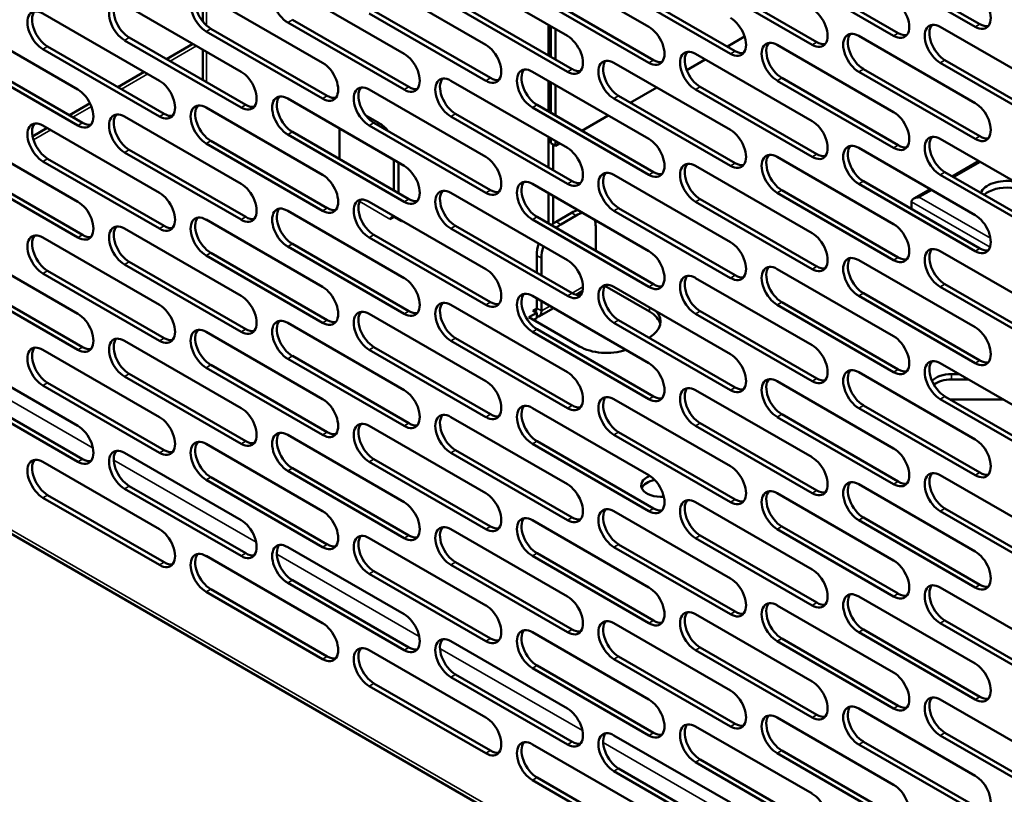
# Model space of a CAD drawing. Units: millimetres. Extents: x 65 to 5840, y 100 to 4100.
# Drawn here: x 4529 to 4673, y 2866 to 2979 of the extents above; entities that cross this region are included whole.
import ezdxf

# ---------------------------------------------------------------- set-up
doc = ezdxf.new("R2010")
doc.units = ezdxf.units.MM
doc.header["$LTSCALE"] = 20
doc.layers.add('Visible (ISO)', color=7, linetype='Continuous', lineweight=50)
doc.layers.add('Visible Narrow (ISO)', color=7, linetype='Continuous', lineweight=35)

msp = doc.modelspace()

# ---------------------------------------------------------------- linework, layer by layer
at = {"layer": 'Visible (ISO)'}
for p, q in [((4604.09, 2987.3), (4621.06, 2977.5)), ((4668.58, 2977.5), (4651.61, 2987.3)), ((4652.29, 2987.69), (4669.26, 2977.89)), ((4592.21, 2985.99), (4609.18, 2976.2)), ((4656.7, 2976.2), (4639.73, 2985.99)), ((4640.41, 2986.39), (4657.38, 2976.59)), ((4580.33, 2984.69), (4597.3, 2974.89)), ((4644.82, 2974.89), (4627.85, 2984.69)), ((4628.53, 2985.08), (4645.5, 2975.28)), ((4568.45, 2983.38), (4585.42, 2973.58)), ((4632.94, 2973.58), (4615.97, 2983.38)), ((4616.65, 2983.77), (4633.62, 2973.98)), ((4556.11, 2978.25), (4556.11, 2982.29)), ((4556.57, 2982.08), (4573.54, 2972.28)), ((4621.06, 2972.28), (4604.09, 2982.08)), ((4604.77, 2982.47), (4621.74, 2972.67)), ((4544.69, 2980.77), (4561.66, 2970.97)), ((4581.01, 2979.85), (4597.98, 2970.06)), ((4609.18, 2970.97), (4592.21, 2980.77)), ((4592.89, 2981.16), (4609.86, 2971.36)), ((4532.81, 2979.46), (4549.78, 2969.66)), ((4569.13, 2978.55), (4586.1, 2968.75)), ((4597.3, 2969.66), (4580.33, 2979.46)), ((4520.93, 2978.16), (4537.9, 2968.36)), ((4557.25, 2977.24), (4574.22, 2967.44)), ((4585.42, 2968.36), (4568.45, 2978.16)), ((4606.41, 2973.36), (4606.41, 2977.8)), ((4606.75, 2977.6), (4606.75, 2973.16)), ((4607.43, 2972.77), (4607.43, 2977.21)), ((4663.49, 2977.5), (4680.46, 2967.71)), ((4561.66, 2965.75), (4544.69, 2975.54)), ((4545.37, 2975.94), (4562.34, 2966.14)), ((4573.54, 2967.05), (4556.57, 2976.85)), ((4635, 2976.08), (4632.49, 2974.63)), ((4651.61, 2976.2), (4668.58, 2966.4)), ((4549.78, 2964.44), (4532.81, 2974.24)), ((4533.49, 2974.63), (4550.46, 2964.83)), ((4554.64, 2975.02), (4550.8, 2972.8)), ((4556.11, 2969.73), (4556.11, 2974.18)), ((4639.73, 2974.89), (4656.7, 2965.09)), ((4537.9, 2963.13), (4520.93, 2972.93)), ((4521.61, 2973.32), (4538.58, 2963.52)), ((4629.26, 2972.77), (4626.56, 2971.21)), ((4627.85, 2973.58), (4644.82, 2963.79)), ((4664.17, 2972.67), (4681.14, 2962.87)), ((4615.97, 2972.28), (4632.94, 2962.48)), ((4652.29, 2971.36), (4669.26, 2961.57)), ((4680.46, 2962.48), (4663.49, 2972.28)), ((4547.57, 2970.94), (4543.72, 2968.72)), ((4604.09, 2970.97), (4621.06, 2961.17)), ((4640.41, 2970.06), (4657.38, 2960.26)), ((4668.58, 2961.17), (4651.61, 2970.97)), ((4580.33, 2968.36), (4597.3, 2958.56)), ((4592.21, 2969.66), (4609.18, 2959.87)), ((4606.41, 2965.19), (4606.41, 2969.63)), ((4606.75, 2969.44), (4606.75, 2964.99)), ((4607.43, 2964.6), (4607.43, 2969.04)), ((4622.19, 2968.68), (4618.35, 2966.46)), ((4644.82, 2958.56), (4627.85, 2968.36)), ((4628.53, 2968.75), (4645.5, 2958.95)), ((4656.7, 2959.87), (4639.73, 2969.66)), ((4568.45, 2967.05), (4585.42, 2957.25)), ((4632.94, 2957.25), (4615.97, 2967.05)), ((4616.65, 2967.44), (4633.62, 2957.65)), ((4539.66, 2966.38), (4536.65, 2964.64)), ((4556.57, 2965.75), (4573.54, 2955.95)), ((4621.06, 2955.95), (4604.09, 2965.75)), ((4604.77, 2966.14), (4621.74, 2956.34)), ((4544.69, 2964.44), (4561.66, 2954.64)), ((4581.75, 2963.49), (4579.82, 2964.6)), ((4609.18, 2954.64), (4592.21, 2964.44)), ((4592.89, 2964.83), (4609.86, 2955.03)), ((4615.12, 2964.6), (4611.27, 2962.38)), ((4533.43, 2962.78), (4531.3, 2961.55)), ((4532.81, 2963.13), (4549.78, 2953.33)), ((4575.98, 2962.71), (4575.98, 2958.27)), ((4597.3, 2953.33), (4580.33, 2963.13)), ((4581.01, 2963.52), (4597.98, 2953.73)), ((4520.93, 2961.83), (4537.9, 2952.03)), ((4585.42, 2952.03), (4568.45, 2961.83)), ((4569.13, 2962.22), (4586.1, 2952.42)), ((4606.41, 2957.03), (4606.41, 2961.47)), ((4606.75, 2961.27), (4606.75, 2960.55)), ((4663.49, 2961.17), (4680.46, 2951.38)), ((4573.54, 2950.72), (4556.57, 2960.52)), ((4557.25, 2960.91), (4574.22, 2951.11)), ((4607.43, 2960.16), (4606.75, 2960.55)), ((4607.09, 2956.63), (4607.09, 2960.36)), ((4607.09, 2960.27), (4607.22, 2960.28)), ((4607.43, 2960.16), (4607.43, 2960.88)), ((4608.05, 2960.52), (4607.43, 2960.16)), ((4651.61, 2959.87), (4668.58, 2950.07)), ((4533.49, 2958.3), (4550.46, 2948.5)), ((4561.66, 2949.42), (4544.69, 2959.21)), ((4545.37, 2959.61), (4562.34, 2949.81)), ((4639.73, 2958.56), (4656.7, 2948.76)), ((4521.61, 2956.99), (4538.58, 2947.19)), ((4549.78, 2948.11), (4532.81, 2957.91)), ((4583.9, 2958.14), (4583.9, 2953.69)), ((4584.57, 2953.3), (4584.57, 2957.74)), ((4627.85, 2957.25), (4644.82, 2947.46)), ((4665.23, 2955.72), (4669.08, 2957.94)), ((4537.9, 2946.8), (4520.93, 2956.6)), ((4615.97, 2955.95), (4632.94, 2946.15)), ((4680.46, 2946.15), (4663.49, 2955.95)), ((4664.17, 2956.34), (4681.14, 2946.54)), ((4604.09, 2954.64), (4621.06, 2944.84)), ((4668.58, 2944.84), (4651.61, 2954.64)), ((4652.29, 2955.03), (4669.26, 2945.24)), ((4592.21, 2953.33), (4609.18, 2943.54)), ((4606.41, 2948.86), (4606.41, 2953.3)), ((4607.09, 2948.82), (4607.09, 2952.91)), ((4656.7, 2943.54), (4639.73, 2953.33)), ((4640.41, 2953.73), (4657.38, 2943.93)), ((4659.63, 2952.49), (4662.01, 2953.86)), ((4580.33, 2952.03), (4597.3, 2942.23)), ((4616.65, 2951.11), (4633.62, 2941.32)), ((4644.82, 2942.23), (4627.85, 2952.03)), ((4628.53, 2952.42), (4645.5, 2942.62)), ((4659.3, 2952.03), (4659.3, 2950.98)), ((4568.45, 2950.72), (4585.42, 2940.92)), ((4583.9, 2949.84), (4583.33, 2949.51)), ((4585.03, 2949.19), (4583.9, 2949.84)), ((4604.77, 2949.81), (4621.74, 2940.01)), ((4607.54, 2949.12), (4609.8, 2950.43)), ((4608.22, 2948.73), (4610.48, 2950.04)), ((4632.94, 2940.92), (4615.97, 2950.72)), ((4556.57, 2949.42), (4573.54, 2939.62)), ((4583.33, 2949.51), (4583.32, 2949.51)), ((4583.32, 2949.51), (4583.33, 2949.51)), ((4585.14, 2949.25), (4585.03, 2949.19)), ((4592.89, 2948.5), (4609.86, 2938.7)), ((4621.06, 2939.62), (4604.09, 2949.42)), ((4613.31, 2948.4), (4613.31, 2944.88)), ((4532.81, 2946.8), (4549.78, 2937)), ((4544.69, 2948.11), (4561.66, 2938.31)), ((4597.3, 2937), (4580.33, 2946.8)), ((4581.01, 2947.19), (4597.98, 2937.4)), ((4609.18, 2938.31), (4592.21, 2948.11)), ((4520.93, 2945.5), (4537.9, 2935.7)), ((4585.42, 2935.7), (4568.45, 2945.5)), ((4569.13, 2945.89), (4586.1, 2936.09)), ((4573.54, 2934.39), (4556.57, 2944.19)), ((4557.25, 2944.58), (4574.22, 2934.78)), ((4604.71, 2944.22), (4604.71, 2941.68)), ((4663.49, 2944.84), (4680.46, 2935.05)), ((4561.66, 2933.09), (4544.69, 2942.88)), ((4545.37, 2943.28), (4562.34, 2933.48)), ((4605.39, 2941.28), (4605.39, 2943.83)), ((4651.61, 2943.54), (4668.58, 2933.74)), ((4549.78, 2931.78), (4532.81, 2941.58)), ((4533.49, 2941.97), (4550.46, 2932.17)), ((4639.73, 2942.23), (4656.7, 2932.43)), ((4537.9, 2930.47), (4520.93, 2940.27)), ((4521.61, 2940.66), (4538.58, 2930.86)), ((4621.12, 2936.06), (4614.66, 2939.79)), ((4615.97, 2939.62), (4632.94, 2929.82)), ((4627.85, 2940.92), (4644.82, 2931.13)), ((4680.46, 2929.82), (4663.49, 2939.62)), ((4664.17, 2940.01), (4681.14, 2930.21)), ((4604.09, 2938.31), (4621.06, 2928.51)), ((4611.36, 2938.98), (4610.46, 2938.45)), ((4668.58, 2928.51), (4651.61, 2938.31)), ((4652.29, 2938.7), (4669.26, 2928.91)), ((4592.21, 2937), (4609.18, 2927.21)), ((4604.71, 2937.95), (4604.71, 2936.51)), ((4605.39, 2936.12), (4605.39, 2937.56)), ((4656.7, 2927.21), (4639.73, 2937)), ((4640.41, 2937.4), (4657.38, 2927.6)), ((4580.33, 2935.7), (4597.3, 2925.9)), ((4603.58, 2935.21), (4604.71, 2935.86)), ((4604.71, 2935.86), (4604.14, 2936.19)), ((4604.14, 2936.19), (4604.14, 2936.19)), ((4604.14, 2936.19), (4604.15, 2936.19)), ((4604.14, 2936.19), (4604.14, 2936.19)), ((4604.71, 2935.07), (4604.71, 2935.86)), ((4607.15, 2936.54), (4605.03, 2935.32)), ((4644.82, 2925.9), (4627.85, 2935.7)), ((4628.53, 2936.09), (4645.5, 2926.29)), ((4568.45, 2934.39), (4585.42, 2924.59)), ((4610.93, 2930.96), (4603.58, 2935.21)), ((4604.71, 2935.07), (4604.26, 2934.82)), ((4632.94, 2924.59), (4615.97, 2934.39)), ((4616.65, 2934.78), (4633.62, 2924.99)), ((4556.57, 2933.09), (4573.54, 2923.29)), ((4621.06, 2923.29), (4604.09, 2933.09)), ((4604.77, 2933.48), (4621.74, 2923.68)), ((4544.69, 2931.78), (4561.66, 2921.98)), ((4609.18, 2921.98), (4592.21, 2931.78)), ((4592.89, 2932.17), (4609.86, 2922.37)), ((4621.12, 2932.27), (4621.06, 2932.24)), ((4532.81, 2930.47), (4549.78, 2920.67)), ((4597.3, 2920.67), (4580.33, 2930.47)), ((4581.01, 2930.86), (4597.98, 2921.07)), ((4520.93, 2929.17), (4537.9, 2919.37)), ((4557.25, 2928.25), (4574.22, 2918.45)), ((4585.42, 2919.37), (4568.45, 2929.17)), ((4569.13, 2929.56), (4586.1, 2919.76)), ((4663.49, 2928.51), (4680.46, 2918.72)), ((4545.37, 2926.95), (4562.34, 2917.15)), ((4573.54, 2918.06), (4556.57, 2927.86)), ((4651.61, 2927.21), (4668.58, 2917.41)), ((4665.12, 2926.93), (4666.23, 2926.93)), ((4533.49, 2925.64), (4550.46, 2915.84)), ((4561.66, 2916.76), (4544.69, 2926.55)), ((4639.73, 2925.9), (4656.7, 2916.1)), ((4667.58, 2926.15), (4665.12, 2926.15)), ((4491.68, 2924.69), (4710.44, 2798.39)), ((4537.9, 2914.14), (4520.93, 2923.94)), ((4521.61, 2924.33), (4538.58, 2914.53)), ((4549.78, 2915.45), (4532.81, 2925.25)), ((4627.85, 2924.59), (4644.82, 2914.8)), ((4615.97, 2923.29), (4632.94, 2913.49)), ((4680.46, 2913.49), (4663.49, 2923.29)), ((4664.17, 2923.68), (4681.14, 2913.88)), ((4672.63, 2923.24), (4665.12, 2923.24)), ((4604.09, 2921.98), (4621.06, 2912.18)), ((4640.41, 2921.07), (4657.38, 2911.27)), ((4668.58, 2912.18), (4651.61, 2921.98)), ((4652.29, 2922.37), (4669.26, 2912.58)), ((4592.21, 2920.67), (4609.18, 2910.88)), ((4628.53, 2919.76), (4645.5, 2909.96)), ((4656.7, 2910.88), (4639.73, 2920.67)), ((4580.33, 2919.37), (4597.3, 2909.57)), ((4616.65, 2918.45), (4633.62, 2908.66)), ((4644.82, 2909.57), (4627.85, 2919.37)), ((4556.57, 2916.76), (4573.54, 2906.96)), ((4568.45, 2918.06), (4585.42, 2908.26)), ((4621.06, 2906.96), (4604.09, 2916.76)), ((4604.77, 2917.15), (4621.74, 2907.35)), ((4632.94, 2908.26), (4615.97, 2918.06)), ((4544.69, 2915.45), (4561.66, 2905.65)), ((4609.18, 2905.65), (4592.21, 2915.45)), ((4592.89, 2915.84), (4609.86, 2906.04)), ((4532.81, 2914.14), (4549.78, 2904.34)), ((4597.3, 2904.34), (4580.33, 2914.14)), ((4581.01, 2914.53), (4597.98, 2904.74)), ((4585.42, 2903.04), (4568.45, 2912.84)), ((4569.13, 2913.23), (4586.1, 2903.43)), ((4573.54, 2901.73), (4556.57, 2911.53)), ((4557.25, 2911.92), (4574.22, 2902.12)), ((4663.49, 2912.18), (4680.46, 2902.39)), ((4561.66, 2900.43), (4544.69, 2910.22)), ((4545.37, 2910.62), (4562.34, 2900.82)), ((4639.73, 2909.57), (4656.7, 2899.77)), ((4651.61, 2910.88), (4668.58, 2901.08)), ((4549.78, 2899.12), (4532.81, 2908.92)), ((4533.49, 2909.31), (4550.46, 2899.51)), ((4627.85, 2908.26), (4644.82, 2898.47)), ((4615.97, 2906.96), (4632.94, 2897.16)), ((4680.46, 2897.16), (4663.49, 2906.96)), ((4664.17, 2907.35), (4681.14, 2897.55)), ((4604.09, 2905.65), (4621.06, 2895.85)), ((4668.58, 2895.85), (4651.61, 2905.65)), ((4652.29, 2906.04), (4669.26, 2896.25)), ((4592.21, 2904.34), (4609.18, 2894.55)), ((4656.7, 2894.55), (4639.73, 2904.34)), ((4640.41, 2904.74), (4657.38, 2894.94)), ((4580.33, 2903.04), (4597.3, 2893.24)), ((4644.82, 2893.24), (4627.85, 2903.04)), ((4628.53, 2903.43), (4645.5, 2893.63)), ((4568.45, 2901.73), (4585.42, 2891.93)), ((4632.94, 2891.93), (4615.97, 2901.73)), ((4616.65, 2902.12), (4633.62, 2892.33)), ((4556.57, 2900.43), (4573.54, 2890.63)), ((4592.89, 2899.51), (4609.86, 2889.71)), ((4621.06, 2890.63), (4604.09, 2900.43)), ((4604.77, 2900.82), (4621.74, 2891.02)), ((4581.01, 2898.2), (4597.98, 2888.41)), ((4609.18, 2889.32), (4592.21, 2899.12)), ((4569.13, 2896.9), (4586.1, 2887.1)), ((4597.3, 2888.02), (4580.33, 2897.81)), ((4573.54, 2885.4), (4556.57, 2895.2)), ((4557.25, 2895.59), (4574.22, 2885.79)), ((4585.42, 2886.71), (4568.45, 2896.51)), ((4663.49, 2895.85), (4680.46, 2886.06)), ((4651.61, 2894.55), (4668.58, 2884.75)), ((4639.73, 2893.24), (4656.7, 2883.44)), ((4627.85, 2891.93), (4644.82, 2882.14)), ((4664.17, 2891.02), (4681.14, 2881.22)), ((4615.97, 2890.63), (4632.94, 2880.83)), ((4652.29, 2889.71), (4669.26, 2879.92)), ((4680.46, 2880.83), (4663.49, 2890.63)), ((4592.21, 2888.02), (4609.18, 2878.22)), ((4604.09, 2889.32), (4621.06, 2879.52)), ((4656.7, 2878.22), (4639.73, 2888.02)), ((4640.41, 2888.41), (4657.38, 2878.61)), ((4668.58, 2879.52), (4651.61, 2889.32)), ((4580.33, 2886.71), (4597.3, 2876.91)), ((4644.82, 2876.91), (4627.85, 2886.71)), ((4628.53, 2887.1), (4645.5, 2877.3)), ((4632.94, 2875.6), (4615.97, 2885.4)), ((4616.65, 2885.79), (4633.62, 2876)), ((4621.06, 2874.3), (4604.09, 2884.1)), ((4604.77, 2884.49), (4621.74, 2874.69)), ((4609.18, 2872.99), (4592.21, 2882.79)), ((4592.89, 2883.18), (4609.86, 2873.38)), ((4597.3, 2871.69), (4580.33, 2881.48)), ((4581.01, 2881.87), (4597.98, 2872.08)), ((4663.49, 2879.52), (4680.46, 2869.73)), ((4651.61, 2878.22), (4668.58, 2868.42)), ((4639.73, 2876.91), (4656.7, 2867.11)), ((4627.85, 2875.6), (4644.82, 2865.81)), ((4615.97, 2874.3), (4632.94, 2864.5)), ((4680.46, 2864.5), (4663.49, 2874.3)), ((4664.17, 2874.69), (4681.14, 2864.89)), ((4604.09, 2872.99), (4621.06, 2863.19)), ((4668.58, 2863.19), (4651.61, 2872.99)), ((4652.29, 2873.38), (4669.26, 2863.59)), ((4628.53, 2870.77), (4645.5, 2860.97)), ((4656.7, 2861.89), (4639.73, 2871.69)), ((4640.41, 2872.08), (4657.38, 2862.28)), ((4616.65, 2869.46), (4633.62, 2859.67)), ((4644.82, 2860.58), (4627.85, 2870.38)), ((4604.77, 2868.16), (4621.74, 2858.36)), ((4632.94, 2859.27), (4615.97, 2869.07)), ((4621.06, 2857.97), (4604.09, 2867.77))]:
    msp.add_line(p, q, dxfattribs=at)
for centre, major_axis, start_param, end_param in [((4568.45, 2980.77), (-1.6, 2.77), 5.497787, 8.63938), ((4668.58, 2980.12), (1.6, -2.77), 5.497787, 8.63938), ((4544.69, 2978.16), (-1.6, 2.77), 5.497787, 8.63938), ((4556.57, 2979.46), (-1.6, 2.77), 5.497787, 8.63938), ((4557.25, 2979.85), (-1.6, 2.77), 0.213756, 2.356194), ((4656.7, 2978.81), (1.6, -2.77), 5.497787, 8.63938), ((4532.81, 2976.85), (-1.6, 2.77), 5.497787, 8.63938), ((4533.49, 2977.24), (-1.6, 2.77), 0.213756, 2.356194), ((4545.37, 2978.55), (-1.6, 2.77), 0.213756, 2.356194), ((4644.82, 2977.5), (1.6, -2.77), 5.497787, 8.63938), ((4632.94, 2976.2), (1.6, -2.77), 5.497787, 8.63938), ((4621.06, 2974.89), (1.6, -2.77), 5.497787, 8.63938), ((4663.49, 2974.89), (-1.6, 2.77), 5.497787, 8.63938), ((4664.17, 2975.28), (-1.6, 2.77), 0.213756, 2.356194), ((4669.26, 2980.51), (1.6, -2.77), 5.497787, 6.069429), ((4609.18, 2973.58), (1.6, -2.77), 5.497787, 8.63938), ((4651.61, 2973.58), (-1.6, 2.77), 5.497787, 8.63938), ((4652.29, 2973.98), (-1.6, 2.77), 0.213756, 2.356194), ((4657.38, 2979.2), (1.6, -2.77), 5.497787, 6.069429), ((4597.3, 2972.28), (1.6, -2.77), 5.497787, 8.63938), ((4627.85, 2970.97), (-1.6, 2.77), 5.497787, 8.63938), ((4639.73, 2972.28), (-1.6, 2.77), 5.497787, 8.63938), ((4640.41, 2972.67), (-1.6, 2.77), 0.213756, 2.356194), ((4645.5, 2977.89), (1.6, -2.77), 5.497787, 6.069429), ((4585.42, 2970.97), (1.6, -2.77), 5.497787, 8.63938), ((4615.97, 2969.66), (-1.6, 2.77), 5.497787, 8.63938), ((4621.74, 2975.28), (1.6, -2.77), 5.497787, 6.069429), ((4628.53, 2971.36), (-1.6, 2.77), 0.213756, 2.356194), ((4633.62, 2976.59), (1.6, -2.77), 5.497787, 6.069429), ((4573.54, 2969.66), (1.6, -2.77), 5.497787, 8.63938), ((4604.09, 2968.36), (-1.6, 2.77), 5.497787, 8.63938), ((4604.77, 2968.75), (-1.6, 2.77), 0.213756, 2.356194), ((4609.86, 2973.98), (1.6, -2.77), 5.497787, 6.069429), ((4616.65, 2970.06), (-1.6, 2.77), 0.213756, 2.356194), ((4561.66, 2968.36), (1.6, -2.77), 5.497787, 8.63938), ((4592.21, 2967.05), (-1.6, 2.77), 5.497787, 8.63938), ((4592.89, 2967.44), (-1.6, 2.77), 0.213756, 2.356194), ((4597.98, 2972.67), (1.6, -2.77), 5.497787, 6.069429), ((4537.9, 2965.75), (1.6, -2.77), 5.497787, 8.63938), ((4549.78, 2967.05), (1.6, -2.77), 5.497787, 8.63938), ((4580.33, 2965.75), (-1.6, 2.77), 5.497787, 8.63938), ((4581.01, 2966.14), (-1.6, 2.77), 0.213756, 2.356194), ((4586.1, 2971.36), (1.6, -2.77), 5.497787, 6.069429), ((4568.45, 2964.44), (-1.6, 2.77), 5.497787, 8.63938), ((4569.13, 2964.83), (-1.6, 2.77), 0.213756, 2.356194), ((4574.22, 2970.06), (1.6, -2.77), 5.497787, 6.069429), ((4556.57, 2963.13), (-1.6, 2.77), 5.497787, 8.63938), ((4557.25, 2963.52), (-1.6, 2.77), 0.213756, 2.356194), ((4562.34, 2968.75), (1.6, -2.77), 5.497787, 6.069429), ((4668.58, 2963.79), (1.6, -2.77), 5.497787, 8.63938), ((4544.69, 2961.83), (-1.6, 2.77), 5.497787, 8.63938), ((4545.37, 2962.22), (-1.6, 2.77), 0.213756, 2.356194), ((4550.46, 2967.44), (1.6, -2.77), 5.497787, 6.069429), ((4656.7, 2962.48), (1.6, -2.77), 5.497787, 8.63938), ((4532.81, 2960.52), (-1.6, 2.77), 5.497787, 8.63938), ((4533.49, 2960.91), (-1.6, 2.77), 0.213756, 2.356194), ((4538.58, 2966.14), (1.6, -2.77), 5.497787, 6.069429), ((4581.75, 2960.23), (-2, 3.46), 5.002853, 5.497787), ((4644.82, 2961.17), (1.6, -2.77), 5.497787, 8.63938), ((4621.06, 2958.56), (1.6, -2.77), 5.497787, 8.63938), ((4632.94, 2959.87), (1.6, -2.77), 5.497787, 8.63938), ((4663.49, 2958.56), (-1.6, 2.77), 5.497787, 8.63938), ((4664.17, 2958.95), (-1.6, 2.77), 0.213756, 2.356194), ((4669.26, 2964.18), (1.6, -2.77), 5.497787, 6.069429), ((4609.18, 2957.25), (1.6, -2.77), 5.497787, 8.63938), ((4651.61, 2957.25), (-1.6, 2.77), 5.497787, 8.63938), ((4652.29, 2957.65), (-1.6, 2.77), 0.213756, 2.356194), ((4657.38, 2962.87), (1.6, -2.77), 5.497787, 6.069429), ((4597.3, 2955.95), (1.6, -2.77), 5.497787, 8.63938), ((4639.73, 2955.95), (-1.6, 2.77), 5.497787, 8.63938), ((4640.41, 2956.34), (-1.6, 2.77), 0.213756, 2.356194), ((4645.5, 2961.57), (1.6, -2.77), 5.497787, 6.069429), ((4585.42, 2954.64), (1.6, -2.77), 5.497787, 8.63938), ((4627.85, 2954.64), (-1.6, 2.77), 5.497787, 8.63938), ((4628.53, 2955.03), (-1.6, 2.77), 0.213756, 2.356194), ((4633.62, 2960.26), (1.6, -2.77), 5.497787, 6.069429), ((4573.54, 2953.33), (1.6, -2.77), 5.497787, 8.63938), ((4615.97, 2953.33), (-1.6, 2.77), 5.497787, 8.63938), ((4616.65, 2953.73), (-1.6, 2.77), 0.213756, 2.356194), ((4621.74, 2958.95), (1.6, -2.77), 5.497787, 6.069429), ((4561.66, 2952.03), (1.6, -2.77), 5.497787, 8.63938), ((4604.09, 2952.03), (-1.6, 2.77), 5.497787, 8.63938), ((4604.77, 2952.42), (-1.6, 2.77), 0.213756, 2.356194), ((4609.86, 2957.65), (1.6, -2.77), 5.497787, 6.069429), ((4673.16, 2952.84), (-3.84, 0), 4.432351, 6.070206), ((4673.16, 2951.87), (3.84, 0), 0.22281, 2.587416), ((4549.78, 2950.72), (1.6, -2.77), 5.497787, 8.63938), ((4592.21, 2950.72), (-1.6, 2.77), 5.497787, 8.63938), ((4592.89, 2951.11), (-1.6, 2.77), 0.213756, 2.356194), ((4597.98, 2956.34), (1.6, -2.77), 5.497787, 6.069429), ((4660.43, 2952.03), (1.13, 0), 1.570796, 3.141593), ((4537.9, 2949.42), (1.6, -2.77), 5.497787, 8.63938), ((4568.45, 2948.11), (-1.6, 2.77), 5.497787, 8.63938), ((4574.22, 2953.73), (1.6, -2.77), 5.497787, 6.069429), ((4580.33, 2949.42), (-1.6, 2.77), 5.497787, 8.63938), ((4581.01, 2949.81), (-1.6, 2.77), 0.213756, 2.356194), ((4586.1, 2955.03), (1.6, -2.77), 5.497787, 6.069429), ((4556.57, 2946.8), (-1.6, 2.77), 5.497787, 8.63938), ((4557.25, 2947.19), (-1.6, 2.77), 0.213756, 2.356194), ((4562.34, 2952.42), (1.6, -2.77), 5.497787, 6.069429), ((4569.13, 2948.5), (-1.6, 2.77), 0.213756, 2.356194), ((4583.33, 2950.17), (-0.4, -0.693), 0.785398, 1.712693), ((4583.33, 2950.17), (0.88, 1.52), 4.712389, 4.776716), ((4609.8, 2947.16), (-2, -3.46), 3.580782, 3.926991), ((4610.48, 2946.77), (2, 3.46), 0.439189, 0.785398), ((4668.58, 2947.46), (1.6, -2.77), 5.497787, 8.63938), ((4544.69, 2945.5), (-1.6, 2.77), 5.497787, 8.63938), ((4545.37, 2945.89), (-1.6, 2.77), 0.213756, 2.356194), ((4550.46, 2951.11), (1.6, -2.77), 5.497787, 6.069429), ((4607.54, 2945.86), (-2, -3.46), 3.926991, 4.178231), ((4608.22, 2945.46), (2, 3.46), 0.785398, 1.036638), ((4610.48, 2946.77), (-2, -3.46), 2.356194, 2.702403), ((4656.7, 2946.15), (1.6, -2.77), 5.497787, 8.63938), ((4532.81, 2944.19), (-1.6, 2.77), 5.497787, 8.63938), ((4533.49, 2944.58), (-1.6, 2.77), 0.213756, 2.356194), ((4538.58, 2949.81), (1.6, -2.77), 5.497787, 6.069429), ((4644.82, 2944.84), (1.6, -2.77), 5.497787, 8.63938), ((4607.54, 2945.86), (-2, -3.46), 5.013922, 5.497787), ((4608.22, 2945.46), (2, 3.46), 1.87233, 2.356194), ((4632.94, 2943.54), (1.6, -2.77), 5.497787, 8.63938), ((4621.06, 2942.23), (1.6, -2.77), 5.497787, 8.63938), ((4651.61, 2940.92), (-1.6, 2.77), 5.497787, 8.63938), ((4657.38, 2946.54), (1.6, -2.77), 5.497787, 6.069429), ((4663.49, 2942.23), (-1.6, 2.77), 5.497787, 8.63938), ((4664.17, 2942.62), (-1.6, 2.77), 0.213756, 2.356194), ((4669.26, 2947.85), (1.6, -2.77), 5.497787, 6.069429), ((4609.18, 2940.92), (1.6, -2.77), 5.497787, 8.63938), ((4639.73, 2939.62), (-1.6, 2.77), 5.497787, 8.63938), ((4640.41, 2940.01), (-1.6, 2.77), 0.213756, 2.356194), ((4645.5, 2945.24), (1.6, -2.77), 5.497787, 6.069429), ((4652.29, 2941.32), (-1.6, 2.77), 0.213756, 2.356194), ((4597.3, 2939.62), (1.6, -2.77), 5.497787, 8.63938), ((4627.85, 2938.31), (-1.6, 2.77), 5.497787, 8.63938), ((4628.53, 2938.7), (-1.6, 2.77), 0.213756, 2.356194), ((4633.62, 2943.93), (1.6, -2.77), 5.497787, 6.069429), ((4573.54, 2937), (1.6, -2.77), 5.497787, 8.63938), ((4585.42, 2938.31), (1.6, -2.77), 5.497787, 8.63938), ((4615.97, 2937), (-1.6, 2.77), 5.497787, 8.63938), ((4616.65, 2937.4), (-1.6, 2.77), 0.213756, 2.356194), ((4621.74, 2942.62), (1.6, -2.77), 5.497787, 6.069429), ((4561.66, 2935.7), (1.6, -2.77), 5.497787, 8.63938), ((4604.09, 2935.7), (-1.6, 2.77), 5.497787, 8.63938), ((4604.77, 2936.09), (-1.6, 2.77), 0.213756, 2.356194), ((4609.86, 2941.32), (1.6, -2.77), 5.497787, 6.069429), ((4549.78, 2934.39), (1.6, -2.77), 5.497787, 8.63938), ((4592.21, 2934.39), (-1.6, 2.77), 5.497787, 8.63938), ((4592.89, 2934.78), (-1.6, 2.77), 0.213756, 2.356194), ((4597.98, 2940.01), (1.6, -2.77), 5.497787, 6.069429), ((4537.9, 2933.09), (1.6, -2.77), 5.497787, 8.63938), ((4580.33, 2933.09), (-1.6, 2.77), 5.497787, 8.63938), ((4581.01, 2933.48), (-1.6, 2.77), 0.213756, 2.356194), ((4586.1, 2938.7), (1.6, -2.77), 5.497787, 6.069429), ((4604.15, 2936.84), (0.4, -0.693), 5.497787, 7.068583), ((4604.15, 2936.84), (0.88, -1.52), 5.964552, 7.068583), ((4617.16, 2934.56), (5.6, 0), 5.497787, 6.774758), ((4617.16, 2933.77), (5.6, 0), 0.121517, 0.785398), ((4568.45, 2931.78), (-1.6, 2.77), 5.497787, 8.63938), ((4569.13, 2932.17), (-1.6, 2.77), 0.213756, 2.356194), ((4574.22, 2937.4), (1.6, -2.77), 5.497787, 6.069429), ((4556.57, 2930.47), (-1.6, 2.77), 5.497787, 8.63938), ((4557.25, 2930.86), (-1.6, 2.77), 0.213756, 2.356194), ((4562.34, 2936.09), (1.6, -2.77), 5.497787, 6.069429), ((4656.7, 2929.82), (1.6, -2.77), 5.497787, 8.63938), ((4668.58, 2931.13), (1.6, -2.77), 5.497787, 8.63938), ((4532.81, 2927.86), (-1.6, 2.77), 5.497787, 8.63938), ((4544.69, 2929.17), (-1.6, 2.77), 5.497787, 8.63938), ((4545.37, 2929.56), (-1.6, 2.77), 0.213756, 2.356194), ((4550.46, 2934.78), (1.6, -2.77), 5.497787, 6.069429), ((4644.82, 2928.51), (1.6, -2.77), 5.497787, 8.63938), ((4533.49, 2928.25), (-1.6, 2.77), 0.213756, 2.356194), ((4538.58, 2933.48), (1.6, -2.77), 5.497787, 6.069429), ((4614.89, 2933.25), (5.6, 0), 3.926991, 5.237723), ((4632.94, 2927.21), (1.6, -2.77), 5.497787, 8.63938), ((4621.06, 2925.9), (1.6, -2.77), 5.497787, 8.63938), ((4663.49, 2925.9), (-1.6, 2.77), 5.497787, 8.63938), ((4664.17, 2926.29), (-1.6, 2.77), 0.213756, 2.356194), ((4669.26, 2931.52), (1.6, -2.77), 5.497787, 6.069429), ((4609.18, 2924.59), (1.6, -2.77), 5.497787, 8.63938), ((4651.61, 2924.59), (-1.6, 2.77), 5.497787, 8.63938), ((4652.29, 2924.99), (-1.6, 2.77), 0.213756, 2.356194), ((4657.38, 2930.21), (1.6, -2.77), 5.497787, 6.069429), ((4665.12, 2925.08), (3.2, 0), 1.570796, 2.662315), ((4597.3, 2923.29), (1.6, -2.77), 5.497787, 8.63938), ((4639.73, 2923.29), (-1.6, 2.77), 5.497787, 8.63938), ((4640.41, 2923.68), (-1.6, 2.77), 0.213756, 2.356194), ((4645.5, 2928.91), (1.6, -2.77), 5.497787, 6.069429), ((4665.12, 2924.3), (-3.2, 0), 4.712389, 5.645889), ((4585.42, 2921.98), (1.6, -2.77), 5.497787, 8.63938), ((4627.85, 2921.98), (-1.6, 2.77), 5.497787, 8.63938), ((4628.53, 2922.37), (-1.6, 2.77), 0.213756, 2.356194), ((4633.62, 2927.6), (1.6, -2.77), 5.497787, 6.069429), ((4573.54, 2920.67), (1.6, -2.77), 5.497787, 8.63938), ((4604.09, 2919.37), (-1.6, 2.77), 5.497787, 8.63938), ((4615.97, 2920.67), (-1.6, 2.77), 5.497787, 8.63938), ((4616.65, 2921.07), (-1.6, 2.77), 0.213756, 2.356194), ((4621.74, 2926.29), (1.6, -2.77), 5.497787, 6.069429), ((4665.12, 2925.08), (-3.2, 0), 1.510624, 1.570796), ((4561.66, 2919.37), (1.6, -2.77), 5.497787, 8.63938), ((4592.21, 2918.06), (-1.6, 2.77), 5.497787, 8.63938), ((4592.89, 2918.45), (-1.6, 2.77), 0.213756, 2.356194), ((4597.98, 2923.68), (1.6, -2.77), 5.497787, 6.069429), ((4604.77, 2919.76), (-1.6, 2.77), 0.213756, 2.356194), ((4609.86, 2924.99), (1.6, -2.77), 5.497787, 6.069429), ((4549.78, 2918.06), (1.6, -2.77), 5.497787, 8.63938), ((4580.33, 2916.76), (-1.6, 2.77), 5.497787, 8.63938), ((4581.01, 2917.15), (-1.6, 2.77), 0.213756, 2.356194), ((4586.1, 2922.37), (1.6, -2.77), 5.497787, 6.069429), ((4537.9, 2916.76), (1.6, -2.77), 5.497787, 8.63938), ((4568.45, 2915.45), (-1.6, 2.77), 5.497787, 8.63938), ((4569.13, 2915.84), (-1.6, 2.77), 0.213756, 2.356194), ((4574.22, 2921.07), (1.6, -2.77), 5.497787, 6.069429), ((4556.57, 2914.14), (-1.6, 2.77), 5.497787, 8.63938), ((4557.25, 2914.53), (-1.6, 2.77), 0.213756, 2.356194), ((4562.34, 2919.76), (1.6, -2.77), 5.497787, 6.069429), ((4668.58, 2914.8), (1.6, -2.77), 5.497787, 8.63938), ((4544.69, 2912.84), (-1.6, 2.77), 5.497787, 8.63938), ((4545.37, 2913.23), (-1.6, 2.77), 0.213756, 2.356194), ((4550.46, 2918.45), (1.6, -2.77), 5.497787, 6.069429), ((4656.7, 2913.49), (1.6, -2.77), 5.497787, 8.63938), ((4532.81, 2911.53), (-1.6, 2.77), 5.497787, 8.63938), ((4533.49, 2911.92), (-1.6, 2.77), 0.213756, 2.356194), ((4538.58, 2917.15), (1.6, -2.77), 5.497787, 6.069429), ((4644.82, 2912.18), (1.6, -2.77), 5.497787, 8.63938), ((4632.94, 2910.88), (1.6, -2.77), 5.497787, 8.63938), ((4663.49, 2909.57), (-1.6, 2.77), 5.497787, 8.63938), ((4664.17, 2909.96), (-1.6, 2.77), 0.213756, 2.356194), ((4669.26, 2915.19), (1.6, -2.77), 5.497787, 6.069429), ((4622.81, 2910.71), (-2.88, 0), 5.304467, 7.998271), ((4622.81, 2909.93), (-2.88, 0), 5.033723, 6.045244), ((4621.06, 2909.57), (1.6, -2.77), 5.497787, 8.63938), ((4651.61, 2908.26), (-1.6, 2.77), 5.497787, 8.63938), ((4652.29, 2908.66), (-1.6, 2.77), 0.213756, 2.356194), ((4657.38, 2913.88), (1.6, -2.77), 5.497787, 6.069429), ((4597.3, 2906.96), (1.6, -2.77), 5.497787, 8.63938), ((4609.18, 2908.26), (1.6, -2.77), 5.497787, 8.63938), ((4639.73, 2906.96), (-1.6, 2.77), 5.497787, 8.63938), ((4640.41, 2907.35), (-1.6, 2.77), 0.213756, 2.356194), ((4645.5, 2912.58), (1.6, -2.77), 5.497787, 6.069429), ((4585.42, 2905.65), (1.6, -2.77), 5.497787, 8.63938), ((4627.85, 2905.65), (-1.6, 2.77), 5.497787, 8.63938), ((4628.53, 2906.04), (-1.6, 2.77), 0.213756, 2.356194), ((4633.62, 2911.27), (1.6, -2.77), 5.497787, 6.069429), ((4573.54, 2904.34), (1.6, -2.77), 5.497787, 8.63938), ((4615.97, 2904.34), (-1.6, 2.77), 5.497787, 8.63938), ((4616.65, 2904.74), (-1.6, 2.77), 0.213756, 2.356194), ((4621.74, 2909.96), (1.6, -2.77), 5.497787, 6.069429), ((4561.66, 2903.04), (1.6, -2.77), 5.497787, 8.63938), ((4604.09, 2903.04), (-1.6, 2.77), 5.497787, 8.63938), ((4604.77, 2903.43), (-1.6, 2.77), 0.213756, 2.356194), ((4609.86, 2908.66), (1.6, -2.77), 5.497787, 6.069429), ((4549.78, 2901.73), (1.6, -2.77), 5.497787, 8.63938), ((4592.21, 2901.73), (-1.6, 2.77), 5.497787, 8.63938), ((4592.89, 2902.12), (-1.6, 2.77), 0.213756, 2.356194), ((4597.98, 2907.35), (1.6, -2.77), 5.497787, 6.069429), ((4580.33, 2900.43), (-1.6, 2.77), 5.497787, 8.63938), ((4581.01, 2900.82), (-1.6, 2.77), 0.213756, 2.356194), ((4586.1, 2906.04), (1.6, -2.77), 5.497787, 6.069429), ((4556.57, 2897.81), (-1.6, 2.77), 5.497787, 8.63938), ((4568.45, 2899.12), (-1.6, 2.77), 5.497787, 8.63938), ((4569.13, 2899.51), (-1.6, 2.77), 0.213756, 2.356194), ((4574.22, 2904.74), (1.6, -2.77), 5.497787, 6.069429), ((4668.58, 2898.47), (1.6, -2.77), 5.497787, 8.63938), ((4550.46, 2902.12), (1.6, -2.77), 5.497787, 6.069429), ((4557.25, 2898.2), (-1.6, 2.77), 0.213756, 2.356194), ((4562.34, 2903.43), (1.6, -2.77), 5.497787, 6.069429), ((4656.7, 2897.16), (1.6, -2.77), 5.497787, 8.63938), ((4644.82, 2895.85), (1.6, -2.77), 5.497787, 8.63938), ((4632.94, 2894.55), (1.6, -2.77), 5.497787, 8.63938), ((4621.06, 2893.24), (1.6, -2.77), 5.497787, 8.63938), ((4663.49, 2893.24), (-1.6, 2.77), 5.497787, 8.63938), ((4664.17, 2893.63), (-1.6, 2.77), 0.213756, 2.356194), ((4669.26, 2898.86), (1.6, -2.77), 5.497787, 6.069429), ((4609.18, 2891.93), (1.6, -2.77), 5.497787, 8.63938), ((4651.61, 2891.93), (-1.6, 2.77), 5.497787, 8.63938), ((4652.29, 2892.33), (-1.6, 2.77), 0.213756, 2.356194), ((4657.38, 2897.55), (1.6, -2.77), 5.497787, 6.069429), ((4597.3, 2890.63), (1.6, -2.77), 5.497787, 8.63938), ((4627.85, 2889.32), (-1.6, 2.77), 5.497787, 8.63938), ((4633.62, 2894.94), (1.6, -2.77), 5.497787, 6.069429), ((4639.73, 2890.63), (-1.6, 2.77), 5.497787, 8.63938), ((4640.41, 2891.02), (-1.6, 2.77), 0.213756, 2.356194), ((4645.5, 2896.25), (1.6, -2.77), 5.497787, 6.069429), ((4585.42, 2889.32), (1.6, -2.77), 5.497787, 8.63938), ((4615.97, 2888.02), (-1.6, 2.77), 5.497787, 8.63938), ((4616.65, 2888.41), (-1.6, 2.77), 0.213756, 2.356194), ((4621.74, 2893.63), (1.6, -2.77), 5.497787, 6.069429), ((4628.53, 2889.71), (-1.6, 2.77), 0.213756, 2.356194), ((4573.54, 2888.02), (1.6, -2.77), 5.497787, 8.63938), ((4604.09, 2886.71), (-1.6, 2.77), 5.497787, 8.63938), ((4604.77, 2887.1), (-1.6, 2.77), 0.213756, 2.356194), ((4609.86, 2892.33), (1.6, -2.77), 5.497787, 6.069429), ((4592.21, 2885.4), (-1.6, 2.77), 5.497787, 8.63938), ((4592.89, 2885.79), (-1.6, 2.77), 0.213756, 2.356194), ((4597.98, 2891.02), (1.6, -2.77), 5.497787, 6.069429), ((4580.33, 2884.1), (-1.6, 2.77), 5.497787, 8.63938), ((4581.01, 2884.49), (-1.6, 2.77), 0.213756, 2.356194), ((4586.1, 2889.71), (1.6, -2.77), 5.497787, 6.069429), ((4574.22, 2888.41), (1.6, -2.77), 5.497787, 6.069429), ((4668.58, 2882.14), (1.6, -2.77), 5.497787, 8.63938), ((4656.7, 2880.83), (1.6, -2.77), 5.497787, 8.63938), ((4632.94, 2878.22), (1.6, -2.77), 5.497787, 8.63938), ((4644.82, 2879.52), (1.6, -2.77), 5.497787, 8.63938), ((4621.06, 2876.91), (1.6, -2.77), 5.497787, 8.63938), ((4663.49, 2876.91), (-1.6, 2.77), 5.497787, 8.63938), ((4664.17, 2877.3), (-1.6, 2.77), 0.213756, 2.356194), ((4669.26, 2882.53), (1.6, -2.77), 5.497787, 6.069429), ((4609.18, 2875.6), (1.6, -2.77), 5.497787, 8.63938), ((4651.61, 2875.6), (-1.6, 2.77), 5.497787, 8.63938), ((4652.29, 2876), (-1.6, 2.77), 0.213756, 2.356194), ((4657.38, 2881.22), (1.6, -2.77), 5.497787, 6.069429), ((4597.3, 2874.3), (1.6, -2.77), 5.497787, 8.63938), ((4639.73, 2874.3), (-1.6, 2.77), 5.497787, 8.63938), ((4640.41, 2874.69), (-1.6, 2.77), 0.213756, 2.356194), ((4645.5, 2879.92), (1.6, -2.77), 5.497787, 6.069429), ((4627.85, 2872.99), (-1.6, 2.77), 5.497787, 8.63938), ((4628.53, 2873.38), (-1.6, 2.77), 0.213756, 2.356194), ((4633.62, 2878.61), (1.6, -2.77), 5.497787, 6.069429), ((4615.97, 2871.69), (-1.6, 2.77), 5.497787, 8.63938), ((4616.65, 2872.08), (-1.6, 2.77), 0.213756, 2.356194), ((4621.74, 2877.3), (1.6, -2.77), 5.497787, 6.069429), ((4604.09, 2870.38), (-1.6, 2.77), 5.497787, 8.63938), ((4604.77, 2870.77), (-1.6, 2.77), 0.213756, 2.356194), ((4609.86, 2876), (1.6, -2.77), 5.497787, 6.069429), ((4597.98, 2874.69), (1.6, -2.77), 5.497787, 6.069429), ((4668.58, 2865.81), (1.6, -2.77), 5.497787, 8.63938), ((4656.7, 2864.5), (1.6, -2.77), 5.497787, 8.63938), ((4644.82, 2863.19), (1.6, -2.77), 5.497787, 8.63938)]:
    msp.add_ellipse(centre, major_axis=major_axis, ratio=0.57735, start_param=start_param, end_param=end_param, dxfattribs=at)
at = {"layer": 'Visible Narrow (ISO)'}
for p, q in [((4556.63, 2982.04), (4556.63, 2977.7)), ((4568.45, 2978.16), (4569.13, 2978.55)), ((4556.57, 2976.85), (4557.25, 2977.24)), ((4668.58, 2977.5), (4669.26, 2977.89)), ((4544.69, 2975.54), (4545.37, 2975.94)), ((4656.7, 2976.2), (4657.38, 2976.59)), ((4532.81, 2974.24), (4533.49, 2974.63)), ((4555.16, 2974.73), (4551.31, 2972.51)), ((4644.82, 2974.89), (4645.5, 2975.28)), ((4556.63, 2973.88), (4556.63, 2969.44)), ((4621.06, 2972.28), (4621.74, 2972.67)), ((4632.94, 2973.58), (4633.62, 2973.98)), ((4663.49, 2972.28), (4664.17, 2972.67)), ((4609.18, 2970.97), (4609.86, 2971.36)), ((4651.61, 2970.97), (4652.29, 2971.36)), ((4548.09, 2970.64), (4544.24, 2968.42)), ((4597.3, 2969.66), (4597.98, 2970.06)), ((4639.73, 2969.66), (4640.41, 2970.06)), ((4585.42, 2968.36), (4586.1, 2968.75)), ((4627.85, 2968.36), (4628.53, 2968.75)), ((4573.54, 2967.05), (4574.22, 2967.44)), ((4615.97, 2967.05), (4616.65, 2967.44)), ((4539.87, 2965.9), (4537.17, 2964.34)), ((4561.66, 2965.75), (4562.34, 2966.14)), ((4604.09, 2965.75), (4604.77, 2966.14)), ((4549.78, 2964.44), (4550.46, 2964.83)), ((4592.21, 2964.44), (4592.89, 2964.83)), ((4537.9, 2963.13), (4538.58, 2963.52)), ((4580.33, 2963.13), (4581.01, 2963.52)), ((4581.75, 2963.49), (4581.41, 2963.3)), ((4533.95, 2962.48), (4531.43, 2961.03)), ((4568.45, 2961.83), (4569.13, 2962.22)), ((4668.58, 2961.17), (4669.26, 2961.57)), ((4556.57, 2960.52), (4557.25, 2960.91)), ((4656.7, 2959.87), (4657.38, 2960.26)), ((4532.81, 2957.91), (4533.49, 2958.3)), ((4544.69, 2959.21), (4545.37, 2959.61)), ((4644.82, 2958.56), (4645.5, 2958.95)), ((4632.94, 2957.25), (4633.62, 2957.65)), ((4665.47, 2955.59), (4669.31, 2957.81)), ((4621.06, 2955.95), (4621.74, 2956.34)), ((4663.49, 2955.95), (4664.17, 2956.34)), ((4609.18, 2954.64), (4609.86, 2955.03)), ((4651.61, 2954.64), (4652.29, 2955.03)), ((4597.3, 2953.33), (4597.98, 2953.73)), ((4639.73, 2953.33), (4640.41, 2953.73)), ((4660.43, 2952.68), (4662.24, 2953.73)), ((4670.8, 2946.7), (4660.43, 2952.68)), ((4573.54, 2950.72), (4574.22, 2951.11)), ((4583.33, 2949.51), (4578.94, 2952.05)), ((4585.42, 2952.03), (4586.1, 2952.42)), ((4615.97, 2950.72), (4616.65, 2951.11)), ((4627.85, 2952.03), (4628.53, 2952.42)), ((4659.3, 2952.03), (4670.74, 2945.43)), ((4561.66, 2949.42), (4562.34, 2949.81)), ((4604.09, 2949.42), (4604.77, 2949.81)), ((4609.8, 2950.43), (4610.48, 2950.04)), ((4549.78, 2948.11), (4550.46, 2948.5)), ((4583.33, 2949.51), (4583.33, 2949.51)), ((4592.21, 2948.11), (4592.89, 2948.5)), ((4608.22, 2948.73), (4607.54, 2949.12)), ((4537.9, 2946.8), (4538.58, 2947.19)), ((4580.33, 2946.8), (4581.01, 2947.19)), ((4568.45, 2945.5), (4569.13, 2945.89)), ((4556.57, 2944.19), (4557.25, 2944.58)), ((4604.71, 2944.22), (4605.39, 2943.83)), ((4656.7, 2943.54), (4657.38, 2943.93)), ((4668.58, 2944.84), (4669.26, 2945.24)), ((4544.69, 2942.88), (4545.37, 2943.28)), ((4644.82, 2942.23), (4645.5, 2942.62)), ((4532.81, 2941.58), (4533.49, 2941.97)), ((4632.94, 2940.92), (4633.62, 2941.32)), ((4609.86, 2938.7), (4611.44, 2939.62)), ((4621.06, 2939.62), (4621.74, 2940.01)), ((4663.49, 2939.62), (4664.17, 2940.01)), ((4609.18, 2938.31), (4609.86, 2938.7)), ((4651.61, 2938.31), (4652.29, 2938.7)), ((4597.3, 2937), (4597.98, 2937.4)), ((4605.39, 2936.12), (4606.64, 2936.84)), ((4639.73, 2937), (4640.41, 2937.4)), ((4585.42, 2935.7), (4586.1, 2936.09)), ((4604.15, 2936.19), (4604.71, 2936.51)), ((4604.15, 2936.19), (4604.15, 2936.18)), ((4604.71, 2936.51), (4605.39, 2936.12)), ((4621.12, 2936.65), (4621.12, 2936.06)), ((4627.85, 2935.7), (4628.53, 2936.09)), ((4573.54, 2934.39), (4574.22, 2934.78)), ((4615.97, 2934.39), (4616.65, 2934.78)), ((4561.66, 2933.09), (4562.34, 2933.48)), ((4604.09, 2933.09), (4604.77, 2933.48)), ((4549.78, 2931.78), (4550.46, 2932.17)), ((4592.21, 2931.78), (4592.89, 2932.17)), ((4537.9, 2930.47), (4538.58, 2930.86)), ((4580.33, 2930.47), (4581.01, 2930.86)), ((4556.57, 2927.86), (4557.25, 2928.25)), ((4568.45, 2929.17), (4569.13, 2929.56)), ((4668.58, 2928.51), (4669.26, 2928.91)), ((4519.35, 2928.12), (4540.1, 2916.14)), ((4544.69, 2926.55), (4545.37, 2926.95)), ((4656.7, 2927.21), (4657.38, 2927.6)), ((4665.12, 2926.93), (4665.12, 2926.15)), ((4491.71, 2925.27), (4709.68, 2799.42)), ((4532.81, 2925.25), (4533.49, 2925.64)), ((4644.82, 2925.9), (4645.5, 2926.29)), ((4632.94, 2924.59), (4633.62, 2924.99)), ((4621.06, 2923.29), (4621.74, 2923.68)), ((4663.49, 2923.29), (4664.17, 2923.68)), ((4597.3, 2920.67), (4597.98, 2921.07)), ((4609.18, 2921.98), (4609.86, 2922.37)), ((4639.73, 2920.67), (4640.41, 2921.07)), ((4651.61, 2921.98), (4652.29, 2922.37)), ((4585.42, 2919.37), (4586.1, 2919.76)), ((4627.85, 2919.37), (4628.53, 2919.76)), ((4573.54, 2918.06), (4574.22, 2918.45)), ((4615.97, 2918.06), (4616.65, 2918.45)), ((4561.66, 2916.76), (4562.34, 2917.15)), ((4604.09, 2916.76), (4604.77, 2917.15)), ((4549.78, 2915.45), (4550.46, 2915.84)), ((4592.21, 2915.45), (4592.89, 2915.84)), ((4537.9, 2914.14), (4538.58, 2914.53)), ((4543.11, 2914.4), (4563.85, 2902.43)), ((4580.33, 2914.14), (4581.01, 2914.53)), ((4568.45, 2912.84), (4569.13, 2913.23)), ((4668.58, 2912.18), (4669.26, 2912.58)), ((4556.57, 2911.53), (4557.25, 2911.92)), ((4656.7, 2910.88), (4657.38, 2911.27)), ((4544.69, 2910.22), (4545.37, 2910.62)), ((4644.82, 2909.57), (4645.5, 2909.96)), ((4532.81, 2908.92), (4533.49, 2909.31)), ((4632.94, 2908.26), (4633.62, 2908.66)), ((4621.06, 2906.96), (4621.74, 2907.35)), ((4663.49, 2906.96), (4664.17, 2907.35)), ((4609.18, 2905.65), (4609.86, 2906.04)), ((4651.61, 2905.65), (4652.29, 2906.04)), ((4597.3, 2904.34), (4597.98, 2904.74)), ((4639.73, 2904.34), (4640.41, 2904.74)), ((4585.42, 2903.04), (4586.1, 2903.43)), ((4627.85, 2903.04), (4628.53, 2903.43)), ((4573.54, 2901.73), (4574.22, 2902.12)), ((4615.97, 2901.73), (4616.65, 2902.12)), ((4549.78, 2899.12), (4550.46, 2899.51)), ((4561.66, 2900.43), (4562.34, 2900.82)), ((4566.87, 2900.69), (4587.61, 2888.71)), ((4592.21, 2899.12), (4592.89, 2899.51)), ((4604.09, 2900.43), (4604.77, 2900.82)), ((4580.33, 2897.81), (4581.01, 2898.2)), ((4568.45, 2896.51), (4569.13, 2896.9)), ((4556.57, 2895.2), (4557.25, 2895.59)), ((4668.58, 2895.85), (4669.26, 2896.25)), ((4656.7, 2894.55), (4657.38, 2894.94)), ((4632.94, 2891.93), (4633.62, 2892.33)), ((4644.82, 2893.24), (4645.5, 2893.63)), ((4621.06, 2890.63), (4621.74, 2891.02)), ((4663.49, 2890.63), (4664.17, 2891.02)), ((4609.18, 2889.32), (4609.86, 2889.71)), ((4651.61, 2889.32), (4652.29, 2889.71)), ((4597.3, 2888.02), (4597.98, 2888.41)), ((4639.73, 2888.02), (4640.41, 2888.41)), ((4585.42, 2886.71), (4586.1, 2887.1)), ((4590.63, 2886.97), (4611.37, 2874.99)), ((4627.85, 2886.71), (4628.53, 2887.1)), ((4573.54, 2885.4), (4574.22, 2885.79)), ((4615.97, 2885.4), (4616.65, 2885.79)), ((4604.09, 2884.1), (4604.77, 2884.49)), ((4592.21, 2882.79), (4592.89, 2883.18)), ((4580.33, 2881.48), (4581.01, 2881.87)), ((4668.58, 2879.52), (4669.26, 2879.92)), ((4656.7, 2878.22), (4657.38, 2878.61)), ((4644.82, 2876.91), (4645.5, 2877.3)), ((4632.94, 2875.6), (4633.62, 2876)), ((4621.06, 2874.3), (4621.74, 2874.69)), ((4663.49, 2874.3), (4664.17, 2874.69)), ((4609.18, 2872.99), (4609.86, 2873.38)), ((4614.39, 2873.25), (4635.13, 2861.28)), ((4651.61, 2872.99), (4652.29, 2873.38)), ((4597.3, 2871.69), (4597.98, 2872.08)), ((4627.85, 2870.38), (4628.53, 2870.77)), ((4639.73, 2871.69), (4640.41, 2872.08)), ((4615.97, 2869.07), (4616.65, 2869.46)), ((4604.09, 2867.77), (4604.77, 2868.16))]:
    msp.add_line(p, q, dxfattribs=at)

doc.saveas('drawing.dxf')
